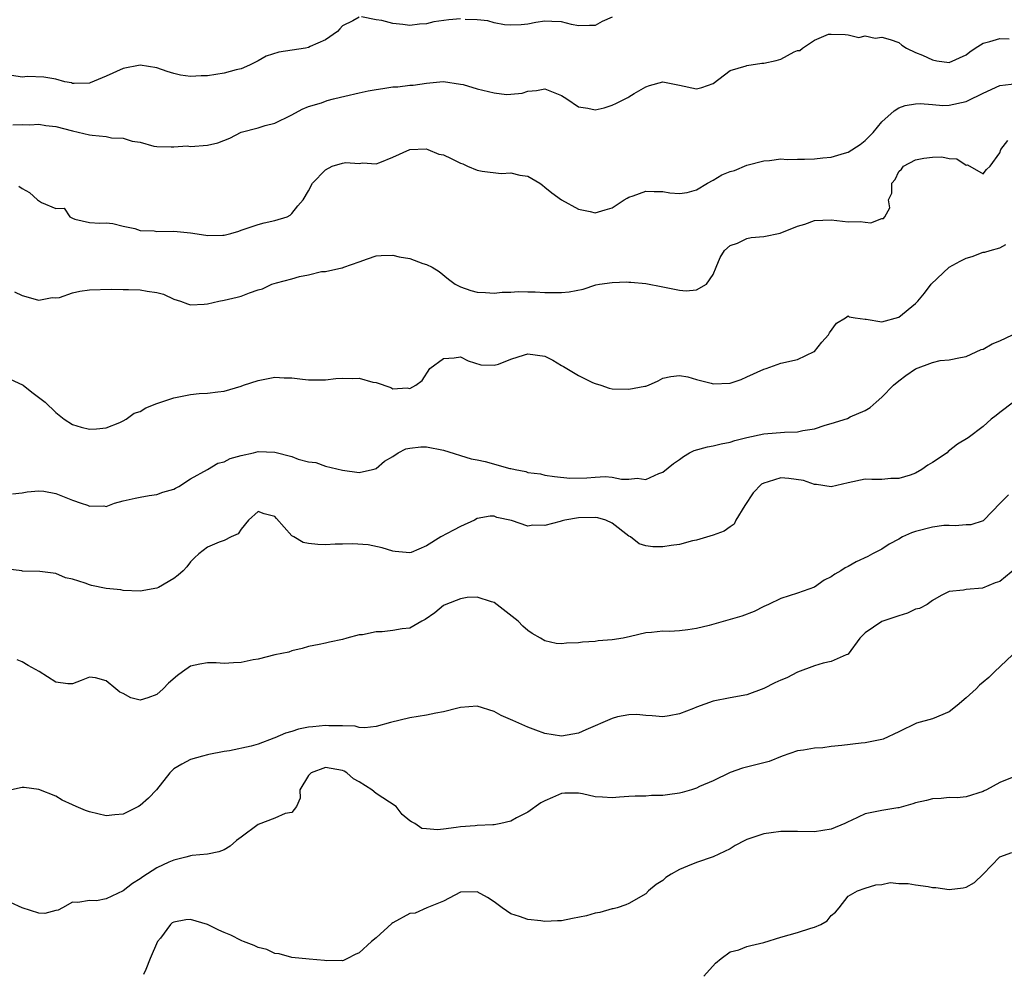
# Model space of a CAD drawing. Units: inches. Extents: x 2553000 to 2556000, y 1536712 to 1539000.
# Drawn here: x 2554929 to 2555046, y 1536715 to 1536828 of the extents above; entities that cross this region are included whole.
import ezdxf

# ---------------------------------------------------------------- set-up
doc = ezdxf.new("R2010")
doc.units = ezdxf.units.IN
doc.header["$MEASUREMENT"] = 0
doc.layers.add('LD25531536_2ft', color=73, linetype='Continuous')

msp = doc.modelspace()

# ---------------------------------------------------------------- linework, layer by layer
at = {"layer": 'LD25531536_2ft'}
for points, elevation in [([(2554981, 1536828.48), (2554979.63, 1536828.37), (2554977.86, 1536828.14), (2554977, 1536827.89), (2554976.14, 1536827.86), (2554975, 1536827.69), (2554974.17, 1536827.83), (2554973, 1536827.92), (2554971.7, 1536828.3), (2554971, 1536828.38), (2554969.29, 1536828.71)], 8652), ([(2554969, 1536828.67), (2554968.24, 1536828.24), (2554967, 1536827.64), (2554966.72, 1536827.28), (2554966.43, 1536827), (2554965, 1536825.98), (2554963.19, 1536825.19), (2554963, 1536825.09), (2554962.62, 1536825), (2554959.48, 1536824.52), (2554957.96, 1536824.04), (2554957, 1536823.5), (2554956, 1536823), (2554955, 1536822.56), (2554954.42, 1536822.42), (2554953, 1536822.04), (2554951, 1536821.74), (2554950.26, 1536821.74), (2554949, 1536821.66), (2554947.82, 1536821.82), (2554947, 1536822.01), (2554946.23, 1536822.23), (2554945, 1536822.67), (2554943, 1536823), (2554941, 1536822.59), (2554939, 1536821.68), (2554937.1, 1536820.9), (2554937, 1536820.87), (2554935.19, 1536820.81), (2554935, 1536820.83), (2554934.88, 1536820.88), (2554934.09, 1536821), (2554933, 1536821.31), (2554931.58, 1536821.58), (2554929.66, 1536821.66), (2554929, 1536821.55), (2554927.78, 1536821.78)], 8652), ([(2554999, 1536828.67), (2554997.84, 1536828.16), (2554997, 1536827.68), (2554996.31, 1536827.69), (2554995, 1536827.64), (2554994.19, 1536827.81), (2554993, 1536828.12), (2554991.85, 1536828.15), (2554991, 1536828.2), (2554989.96, 1536828.04), (2554989, 1536827.87), (2554988.22, 1536827.78), (2554987, 1536827.72), (2554986.24, 1536827.76), (2554985, 1536828.02), (2554984.26, 1536828.26), (2554983, 1536828.37), (2554981.58, 1536828.42)], 8652), ([(2554927.92, 1536815.92), (2554929, 1536815.96), (2554929.92, 1536815.92), (2554931, 1536815.98), (2554931.82, 1536815.82), (2554933, 1536815.7), (2554935, 1536815.18), (2554937, 1536814.73), (2554937.32, 1536814.68), (2554939, 1536814.52), (2554939.62, 1536814.38), (2554941, 1536814.33), (2554942.05, 1536813.95), (2554943, 1536813.87), (2554944.63, 1536813.37), (2554945, 1536813.32), (2554946.69, 1536813.31), (2554947, 1536813.28), (2554948.6, 1536813.4), (2554949, 1536813.35), (2554951, 1536813.48), (2554952.24, 1536813.76), (2554953.67, 1536814.33), (2554955, 1536815.04), (2554957, 1536815.55), (2554957.84, 1536815.84), (2554959, 1536816.09), (2554960.93, 1536817.07), (2554961, 1536817.11), (2554962.24, 1536817.76), (2554963, 1536818.08), (2554964.53, 1536818.53), (2554965.2, 1536818.8), (2554965.97, 1536819), (2554966.8, 1536819.2), (2554967.29, 1536819.29), (2554969, 1536819.72), (2554970.05, 1536819.95), (2554971, 1536820.12), (2554971.79, 1536820.21), (2554973, 1536820.41), (2554973.58, 1536820.42), (2554975, 1536820.6), (2554975.39, 1536820.61), (2554977, 1536820.85), (2554978.58, 1536821), (2554979, 1536821.03), (2554981, 1536820.74), (2554981.32, 1536820.68), (2554983, 1536820.17), (2554985, 1536819.69), (2554986.48, 1536819.52), (2554987, 1536819.55), (2554988.32, 1536819.68), (2554989, 1536819.92), (2554990.02, 1536819.98), (2554991, 1536820.16), (2554993, 1536819.37), (2554993.63, 1536819), (2554995, 1536818.03), (2554996.13, 1536817.87), (2554997, 1536817.69), (2554998.07, 1536817.93), (2554999, 1536818.24), (2554999.53, 1536818.47), (2555000.55, 1536819), (2555000.86, 1536819.14), (2555001, 1536819.25), (2555001.63, 1536819.63), (2555003, 1536820.43), (2555003.43, 1536820.57), (2555005, 1536821), (2555007, 1536820.61), (2555009, 1536820.19), (2555009.65, 1536820.35), (2555011, 1536820.8), (2555013, 1536822.34), (2555014.91, 1536822.91), (2555015, 1536822.96), (2555016.77, 1536823.23), (2555017, 1536823.22), (2555018.47, 1536823.53), (2555019, 1536823.71), (2555020.58, 1536824.58), (2555021, 1536824.72), (2555021.28, 1536824.72), (2555021.58, 1536825), (2555023, 1536825.96), (2555024.65, 1536826.65), (2555025, 1536826.66), (2555026.63, 1536826.63), (2555027, 1536826.57), (2555028.27, 1536826.27), (2555029, 1536826.45), (2555030.21, 1536826.21), (2555031, 1536826.32), (2555031.97, 1536826.03), (2555033, 1536825.67), (2555033.38, 1536825.38), (2555033.92, 1536825), (2555035, 1536824.51), (2555035.82, 1536824.18), (2555037, 1536823.61), (2555037.52, 1536823.52), (2555039, 1536823.32), (2555041, 1536824.22), (2555041.43, 1536824.57), (2555042.07, 1536825), (2555043, 1536825.59), (2555043.8, 1536825.8), (2555045, 1536826.15), (2555046.12, 1536826.12)], 8654), ([(2554928.63, 1536808.63), (2554929, 1536808.34), (2554929.88, 1536807.88), (2554930.82, 1536807), (2554931.31, 1536806.69), (2554933, 1536805.99), (2554934, 1536806), (2554934.68, 1536805), (2554935, 1536804.82), (2554935.28, 1536804.72), (2554937, 1536804.3), (2554938.23, 1536804.23), (2554939, 1536804.27), (2554939.79, 1536804.21), (2554941, 1536803.88), (2554942.4, 1536803.6), (2554943, 1536803.38), (2554944.69, 1536803.31), (2554945, 1536803.26), (2554947, 1536803.3), (2554949, 1536803.09), (2554950.81, 1536802.81), (2554951, 1536802.77), (2554952.82, 1536802.82), (2554953, 1536802.81), (2554953.77, 1536803), (2554954.72, 1536803.28), (2554955, 1536803.4), (2554957, 1536804.09), (2554957.73, 1536804.27), (2554959, 1536804.55), (2554960.44, 1536805), (2554960.8, 1536805.2), (2554961, 1536805.38), (2554961.71, 1536806.29), (2554962.35, 1536807), (2554963, 1536808.09), (2554963.46, 1536809), (2554965, 1536810.58), (2554965.81, 1536811), (2554967, 1536811.34), (2554967.42, 1536811.42), (2554969, 1536811.32), (2554969.39, 1536811.39), (2554971, 1536811.28), (2554971.43, 1536811.43), (2554973, 1536812.06), (2554975, 1536813), (2554976.93, 1536813.07), (2554977.13, 1536813), (2554978.43, 1536812.43), (2554979, 1536812.36), (2554979.9, 1536811.9), (2554981, 1536811.37), (2554981.28, 1536811.28), (2554981.86, 1536811), (2554983, 1536810.54), (2554983.6, 1536810.4), (2554985.85, 1536810.15), (2554987, 1536810.23), (2554988.06, 1536809.94), (2554989, 1536809.81), (2554990.44, 1536809), (2554990.76, 1536808.76), (2554991, 1536808.53), (2554991.85, 1536807.85), (2554993, 1536807.01), (2554995, 1536805.91), (2554996.38, 1536805.62), (2554997, 1536805.47), (2554998.16, 1536805.84), (2554999, 1536806.07), (2555000.42, 1536807), (2555000.78, 1536807.22), (2555001, 1536807.33), (2555001.48, 1536807.48), (2555003, 1536808.04), (2555003.99, 1536807.99), (2555005, 1536807.98), (2555005.85, 1536807.85), (2555007, 1536807.74), (2555007.89, 1536807.89), (2555009, 1536808.18), (2555010.31, 1536809), (2555011, 1536809.36), (2555012.02, 1536809.98), (2555013, 1536810.37), (2555013.5, 1536810.5), (2555015, 1536811.12), (2555017, 1536811.65), (2555017.69, 1536811.69), (2555019, 1536811.86), (2555019.78, 1536811.78), (2555021, 1536811.85), (2555021.82, 1536811.82), (2555023, 1536811.88), (2555023.98, 1536811.98), (2555025, 1536812.08), (2555026.56, 1536812.56), (2555027, 1536812.68), (2555028.41, 1536813.59), (2555029, 1536814.05), (2555029.97, 1536815), (2555031, 1536816.25), (2555032.44, 1536817.56), (2555033, 1536817.93), (2555033.78, 1536818.22), (2555035, 1536818.41), (2555035.55, 1536818.45), (2555037, 1536818.31), (2555038.22, 1536818.22), (2555039, 1536818.26), (2555041, 1536818.69), (2555041.22, 1536818.78), (2555041.63, 1536819), (2555042.56, 1536819.44), (2555043, 1536819.68), (2555045, 1536820.58), (2555047, 1536820.83)], 8656), ([(2554928.1, 1536796.1), (2554929, 1536795.64), (2554930.85, 1536795.15), (2554931, 1536795.09), (2554932.57, 1536795.43), (2554933, 1536795.38), (2554933.43, 1536795.43), (2554935, 1536795.96), (2554935.84, 1536796.16), (2554937, 1536796.31), (2554939.59, 1536796.41), (2554941, 1536796.37), (2554941.62, 1536796.38), (2554943, 1536796.34), (2554943.83, 1536796.17), (2554945, 1536796.02), (2554945.8, 1536795.8), (2554947, 1536795.24), (2554947.8, 1536795), (2554948.65, 1536794.65), (2554949, 1536794.53), (2554950.61, 1536794.61), (2554951, 1536794.66), (2554952.35, 1536795), (2554953, 1536795.11), (2554954.54, 1536795.46), (2554955, 1536795.59), (2554955.99, 1536795.99), (2554957, 1536796.32), (2554957.54, 1536796.46), (2554958.64, 1536797), (2554959.17, 1536797.17), (2554961, 1536797.63), (2554961.9, 1536797.9), (2554963, 1536798.11), (2554964.51, 1536798.51), (2554965, 1536798.51), (2554966.94, 1536798.94), (2554967, 1536798.93), (2554967.16, 1536799), (2554969, 1536799.64), (2554969.99, 1536800.01), (2554971, 1536800.35), (2554971.61, 1536800.39), (2554973, 1536800.45), (2554973.74, 1536800.26), (2554975, 1536800.03), (2554976.55, 1536799.45), (2554977, 1536799.34), (2554977.65, 1536799), (2554978.5, 1536798.5), (2554979.59, 1536797.59), (2554980.38, 1536797), (2554981, 1536796.68), (2554982.26, 1536796.26), (2554983, 1536796.05), (2554983.99, 1536796.01), (2554985, 1536795.95), (2554985.95, 1536796.05), (2554987, 1536796.06), (2554987.86, 1536796.14), (2554989, 1536796.08), (2554989.89, 1536796.11), (2554991, 1536796.02), (2554993, 1536796.03), (2554993.91, 1536796.09), (2554995.58, 1536796.42), (2554997.08, 1536796.92), (2554997.52, 1536797), (2554999, 1536797.21), (2555000.74, 1536797.26), (2555001, 1536797.25), (2555001.22, 1536797.22), (2555003, 1536797.08), (2555005, 1536796.69), (2555005.41, 1536796.59), (2555007, 1536796.3), (2555007.79, 1536796.21), (2555009, 1536796.34), (2555010.18, 1536797), (2555011, 1536798.14), (2555011.33, 1536799), (2555011.82, 1536800.18), (2555012.35, 1536801), (2555013, 1536801.6), (2555013.87, 1536801.87), (2555015, 1536802.4), (2555015.48, 1536802.52), (2555017, 1536802.66), (2555018.93, 1536803.07), (2555021, 1536803.89), (2555021.88, 1536804.12), (2555023, 1536804.56), (2555025, 1536804.63), (2555027, 1536804.38), (2555028.42, 1536804.42), (2555029, 1536804.35), (2555029.71, 1536804.29), (2555031, 1536804.8), (2555031.19, 1536804.81), (2555031.36, 1536805), (2555031.96, 1536806.04), (2555031.8, 1536807), (2555032.19, 1536807.81), (2555032.17, 1536809), (2555032.56, 1536809.44), (2555033, 1536810.37), (2555033.34, 1536810.66), (2555033.56, 1536811), (2555035, 1536811.77), (2555035.97, 1536811.97), (2555037, 1536812.08), (2555038.13, 1536812.13), (2555039, 1536811.92), (2555039.88, 1536811.88), (2555041, 1536811.14), (2555041.15, 1536811.15), (2555043, 1536810.11), (2555043.4, 1536810.6), (2555043.86, 1536811), (2555045, 1536812.59), (2555045.13, 1536813), (2555045.94, 1536814.06)], 8658), ([(2554927, 1536785.99), (2554929.14, 1536785), (2554930.18, 1536784.18), (2554931.75, 1536783), (2554933, 1536781.77), (2554933.99, 1536781), (2554935, 1536780.36), (2554936.03, 1536780.03), (2554937, 1536779.79), (2554937.83, 1536779.83), (2554939, 1536779.94), (2554940.59, 1536780.59), (2554941, 1536780.77), (2554941.37, 1536781), (2554942.32, 1536781.68), (2554943, 1536781.91), (2554943.69, 1536782.31), (2554945, 1536782.83), (2554945.47, 1536783), (2554947, 1536783.5), (2554949, 1536783.89), (2554950.01, 1536784.01), (2554951, 1536784.07), (2554952.23, 1536784.23), (2554953, 1536784.29), (2554955, 1536784.88), (2554955.28, 1536785), (2554957, 1536785.58), (2554958.19, 1536785.81), (2554959, 1536785.95), (2554960.11, 1536785.89), (2554961, 1536785.89), (2554962.28, 1536785.72), (2554963, 1536785.66), (2554965, 1536785.65), (2554966.21, 1536785.79), (2554967, 1536785.86), (2554968.19, 1536785.81), (2554969, 1536785.85), (2554970.63, 1536785.37), (2554971, 1536785.33), (2554972.74, 1536784.74), (2554973, 1536784.59), (2554974.68, 1536784.68), (2554975, 1536784.61), (2554975.72, 1536785), (2554976.45, 1536785.55), (2554977.39, 1536787), (2554979, 1536788.17), (2554980.25, 1536788.25), (2554981, 1536788.36), (2554981.91, 1536787.91), (2554983.44, 1536787.44), (2554985, 1536787.37), (2554985.51, 1536787.51), (2554987, 1536788.11), (2554988.6, 1536788.6), (2554989, 1536788.75), (2554991, 1536788.47), (2554991.97, 1536787.97), (2554993, 1536787.36), (2554993.25, 1536787.25), (2554995, 1536786.15), (2554996.66, 1536785.34), (2554997, 1536785.2), (2554997.65, 1536785), (2554998.65, 1536784.65), (2554999, 1536784.57), (2555001, 1536784.53), (2555002.9, 1536784.9), (2555003, 1536784.91), (2555003.31, 1536785), (2555004.48, 1536785.52), (2555005, 1536785.85), (2555005.95, 1536786.05), (2555007, 1536786.17), (2555008, 1536786), (2555009, 1536785.67), (2555010.74, 1536785.26), (2555011, 1536785.17), (2555013, 1536785.25), (2555014.3, 1536785.7), (2555015, 1536786), (2555017, 1536786.93), (2555017.26, 1536787), (2555019, 1536787.64), (2555021, 1536788.08), (2555022.95, 1536789), (2555023, 1536789.03), (2555023.89, 1536790.11), (2555024.67, 1536791), (2555024.78, 1536791.22), (2555025.62, 1536792.38), (2555026.67, 1536793), (2555027, 1536793.25), (2555027.14, 1536793.14), (2555027.83, 1536793), (2555029, 1536792.83), (2555029.15, 1536792.85), (2555031, 1536792.54), (2555033, 1536793.08), (2555035, 1536794.72), (2555035.28, 1536795), (2555036.05, 1536795.95), (2555036.86, 1536797), (2555038.98, 1536799.02), (2555040.27, 1536799.73), (2555041, 1536800.07), (2555041.72, 1536800.28), (2555043, 1536800.78), (2555043.21, 1536800.8), (2555043.85, 1536801), (2555045, 1536801.3), (2555045.7, 1536801.7)], 8660), ([(2554927.87, 1536772.13), (2554929, 1536772.24), (2554929.63, 1536772.37), (2554931, 1536772.48), (2554931.57, 1536772.43), (2554933, 1536772.17), (2554935, 1536771.35), (2554936.03, 1536771), (2554936.78, 1536770.78), (2554937, 1536770.64), (2554938.71, 1536770.71), (2554939, 1536770.61), (2554939.99, 1536771), (2554941, 1536771.29), (2554942.41, 1536771.59), (2554943, 1536771.73), (2554944.08, 1536771.92), (2554945, 1536772.05), (2554945.69, 1536772.31), (2554947, 1536772.67), (2554947.2, 1536772.8), (2554947.6, 1536773), (2554949, 1536773.9), (2554951, 1536775.02), (2554952.24, 1536775.76), (2554953, 1536775.91), (2554953.7, 1536776.3), (2554955, 1536776.67), (2554956.47, 1536777), (2554957, 1536777.14), (2554959, 1536777.07), (2554961, 1536776.56), (2554961.77, 1536776.23), (2554963, 1536775.91), (2554963.84, 1536775.84), (2554965, 1536775.4), (2554967, 1536774.94), (2554969, 1536774.66), (2554970.57, 1536775), (2554970.9, 1536775.1), (2554971, 1536775.11), (2554972.01, 1536775.99), (2554973, 1536776.55), (2554973.63, 1536777), (2554974.54, 1536777.46), (2554975, 1536777.53), (2554976.32, 1536777.68), (2554977, 1536777.71), (2554979, 1536777.32), (2554982.27, 1536776.27), (2554983, 1536776.15), (2554983.95, 1536775.95), (2554986.88, 1536775.12), (2554987, 1536775.11), (2554987.49, 1536775), (2554988.77, 1536774.77), (2554989, 1536774.66), (2554990.5, 1536774.5), (2554991, 1536774.33), (2554992.16, 1536774.16), (2554993.97, 1536773.97), (2554996.02, 1536774.02), (2554997, 1536774.1), (2554998.16, 1536774.16), (2554999, 1536774.1), (2555000.13, 1536773.87), (2555001, 1536773.88), (2555001.97, 1536773.97), (2555003, 1536773.84), (2555004.55, 1536774.55), (2555005, 1536774.71), (2555006.28, 1536775.72), (2555007, 1536776.21), (2555007.45, 1536776.55), (2555008.17, 1536777), (2555008.75, 1536777.25), (2555010.31, 1536777.69), (2555011, 1536777.8), (2555011.95, 1536778.05), (2555013, 1536778.24), (2555013.56, 1536778.44), (2555015, 1536778.81), (2555017, 1536779.25), (2555019.43, 1536779.43), (2555021, 1536779.49), (2555021.62, 1536779.62), (2555023, 1536779.83), (2555024.26, 1536780.26), (2555025, 1536780.47), (2555026.92, 1536781.08), (2555027.24, 1536781.24), (2555029, 1536782), (2555029.62, 1536782.38), (2555030.34, 1536783), (2555031, 1536783.61), (2555032.38, 1536785), (2555033, 1536785.53), (2555033.84, 1536786.16), (2555035, 1536786.97), (2555037, 1536787.72), (2555037.93, 1536787.93), (2555039, 1536788.03), (2555040.31, 1536788.31), (2555041, 1536788.42), (2555042.77, 1536789.23), (2555043, 1536789.3), (2555044.07, 1536789.93), (2555045, 1536790.27), (2555046.48, 1536791)], 8662), ([(2555046.61, 1536783), (2555045, 1536781.79), (2555044.57, 1536781.43), (2555043.98, 1536781), (2555043, 1536780.1), (2555041.22, 1536778.78), (2555039.99, 1536778.01), (2555038.85, 1536777.15), (2555038.73, 1536777), (2555037, 1536775.85), (2555036.47, 1536775.53), (2555035.74, 1536775), (2555035, 1536774.58), (2555034.34, 1536774.34), (2555033, 1536773.93), (2555032.06, 1536773.94), (2555031, 1536773.84), (2555029.82, 1536773.82), (2555029, 1536773.86), (2555027, 1536773.44), (2555025, 1536772.96), (2555023.23, 1536773.23), (2555023, 1536773.22), (2555021.71, 1536773.71), (2555019.95, 1536773.95), (2555019, 1536774.02), (2555017.53, 1536773.53), (2555017, 1536773.4), (2555016.74, 1536773.26), (2555015.75, 1536772.25), (2555014.73, 1536770.73), (2555013.68, 1536769), (2555013.46, 1536768.54), (2555013, 1536768.22), (2555012.31, 1536767.69), (2555011, 1536767.2), (2555009, 1536766.62), (2555008.53, 1536766.53), (2555007, 1536766.11), (2555005.99, 1536765.99), (2555005, 1536765.82), (2555003.83, 1536765.83), (2555003, 1536765.94), (2555002.2, 1536766.2), (2555001.17, 1536767), (2555001, 1536767.1), (2554999, 1536768.66), (2554998.24, 1536769), (2554997.29, 1536769.29), (2554997, 1536769.33), (2554995, 1536769.29), (2554993.38, 1536769), (2554993.08, 1536768.92), (2554992.84, 1536768.84), (2554991, 1536768.37), (2554989.59, 1536768.41), (2554989, 1536768.29), (2554987.05, 1536768.95), (2554985.33, 1536769.33), (2554985, 1536769.49), (2554984.54, 1536769.46), (2554983, 1536769.2), (2554982.68, 1536769), (2554981, 1536768.24), (2554980.18, 1536767.82), (2554978.68, 1536767), (2554977, 1536765.96), (2554975.17, 1536765.17), (2554975, 1536765.13), (2554973.26, 1536765.26), (2554973, 1536765.31), (2554971.73, 1536765.73), (2554970.08, 1536766.08), (2554968.19, 1536766.19), (2554967, 1536766.15), (2554966.15, 1536766.15), (2554965, 1536766.06), (2554964.11, 1536766.11), (2554963, 1536766.21), (2554962.34, 1536766.34), (2554961.23, 1536767), (2554961, 1536767.15), (2554959.19, 1536769.19), (2554959, 1536769.44), (2554957.74, 1536769.74), (2554957, 1536770.01), (2554955.86, 1536769), (2554955, 1536767.93), (2554954.63, 1536767.37), (2554953.81, 1536767), (2554953, 1536766.58), (2554952.37, 1536766.37), (2554951, 1536765.79), (2554949.97, 1536765), (2554949.47, 1536764.53), (2554949, 1536764.04), (2554948.54, 1536763.46), (2554948.13, 1536763), (2554947.54, 1536762.46), (2554947, 1536762.06), (2554945.18, 1536761), (2554945, 1536760.92), (2554943, 1536760.56), (2554941, 1536760.65), (2554940.71, 1536760.71), (2554939, 1536760.89), (2554937.25, 1536761.25), (2554937, 1536761.31), (2554936.48, 1536761.52), (2554935, 1536762.01), (2554934.16, 1536762.16), (2554933, 1536762.68), (2554931.1, 1536762.9), (2554929.05, 1536762.95), (2554928.97, 1536762.97), (2554927, 1536763.23)], 8664), ([(2555046.01, 1536771.99), (2555045.03, 1536771), (2555043.09, 1536769), (2555043, 1536768.92), (2555041.54, 1536768.46), (2555041, 1536768.43), (2555039.69, 1536768.31), (2555039, 1536768.38), (2555038.36, 1536768.36), (2555037, 1536768.17), (2555035, 1536767.66), (2555034.5, 1536767.5), (2555033.46, 1536767), (2555033, 1536766.76), (2555031.87, 1536766.13), (2555031, 1536765.56), (2555029.89, 1536765), (2555029.32, 1536764.68), (2555027.96, 1536764.04), (2555027, 1536763.49), (2555026.65, 1536763.35), (2555026.15, 1536763), (2555025.41, 1536762.59), (2555025, 1536762.27), (2555024.14, 1536761.86), (2555023, 1536761.05), (2555021, 1536760.33), (2555019, 1536759.71), (2555017.56, 1536759), (2555017, 1536758.75), (2555015.84, 1536758.16), (2555014.39, 1536757.61), (2555013, 1536757.19), (2555010.5, 1536756.5), (2555009, 1536756.15), (2555007.97, 1536755.97), (2555007, 1536755.87), (2555005.8, 1536755.8), (2555005, 1536755.82), (2555003.66, 1536755.66), (2555003, 1536755.63), (2555001.18, 1536755.18), (2555000.3, 1536755), (2554999, 1536754.78), (2554997.33, 1536754.67), (2554997, 1536754.61), (2554995.47, 1536754.53), (2554995, 1536754.45), (2554993.59, 1536754.41), (2554993, 1536754.33), (2554992.37, 1536754.37), (2554991, 1536754.69), (2554990.51, 1536755), (2554989.53, 1536755.53), (2554989, 1536755.91), (2554988.4, 1536756.4), (2554987.84, 1536757), (2554985, 1536759.22), (2554984.7, 1536759.3), (2554983, 1536759.85), (2554981.81, 1536759.8), (2554981, 1536759.67), (2554979.27, 1536759), (2554979, 1536758.88), (2554977.98, 1536758.02), (2554976.81, 1536757.19), (2554976.42, 1536757), (2554975, 1536756.19), (2554974.09, 1536756.09), (2554973, 1536755.89), (2554971.74, 1536755.74), (2554971, 1536755.74), (2554969.4, 1536755.4), (2554969, 1536755.37), (2554967.52, 1536755), (2554967, 1536754.84), (2554965.47, 1536754.53), (2554965, 1536754.41), (2554964.24, 1536754.24), (2554963, 1536754), (2554962.23, 1536753.77), (2554961, 1536753.48), (2554960.65, 1536753.35), (2554959, 1536753), (2554957, 1536752.51), (2554956.41, 1536752.41), (2554955, 1536752.11), (2554954.08, 1536752.08), (2554953, 1536752), (2554952.05, 1536752.05), (2554951, 1536752.07), (2554950.08, 1536751.92), (2554949, 1536751.68), (2554948.02, 1536751), (2554947.43, 1536750.57), (2554946.36, 1536749.64), (2554945.73, 1536749), (2554945, 1536748.31), (2554943.93, 1536747.93), (2554943, 1536747.62), (2554941.91, 1536747.91), (2554941, 1536748.41), (2554940.59, 1536748.59), (2554940.14, 1536749), (2554939, 1536749.95), (2554937.7, 1536750.3), (2554937, 1536750.35), (2554936.02, 1536749.98), (2554935, 1536749.56), (2554934.42, 1536749.58), (2554933, 1536749.78), (2554931.05, 1536751.05), (2554929.74, 1536751.74), (2554929, 1536752.18), (2554928.43, 1536752.43)], 8666), ([(2555047, 1536763.36), (2555045, 1536761.72), (2555044.44, 1536761.56), (2555042.93, 1536760.93), (2555041, 1536760.78), (2555040.69, 1536760.69), (2555039, 1536760.53), (2555038.05, 1536760.05), (2555037, 1536759.45), (2555036.38, 1536759), (2555035.48, 1536758.52), (2555035, 1536758.42), (2555034.05, 1536757.95), (2555033, 1536757.65), (2555031, 1536756.96), (2555029, 1536755.61), (2555028.39, 1536755), (2555027, 1536753.11), (2555026.94, 1536753.06), (2555026.78, 1536753), (2555025, 1536752.21), (2555024.04, 1536752.04), (2555023, 1536751.72), (2555021, 1536750.97), (2555019.73, 1536750.27), (2555019, 1536750.02), (2555018.31, 1536749.69), (2555017, 1536749.01), (2555015, 1536748.26), (2555013, 1536747.9), (2555011, 1536747.51), (2555009, 1536746.8), (2555008.64, 1536746.64), (2555007, 1536746.02), (2555005.78, 1536745.78), (2555005, 1536745.65), (2555003.77, 1536745.77), (2555003, 1536745.81), (2555001.92, 1536745.92), (2555001, 1536745.91), (2554999.64, 1536745.64), (2554999, 1536745.48), (2554995.87, 1536744.13), (2554995, 1536743.72), (2554993, 1536743.38), (2554991, 1536743.68), (2554989.94, 1536744.06), (2554989, 1536744.43), (2554987.23, 1536745.23), (2554985.82, 1536745.82), (2554985, 1536746.28), (2554983, 1536746.94), (2554981, 1536746.76), (2554980.7, 1536746.7), (2554979, 1536746.24), (2554978.09, 1536746.09), (2554977, 1536745.86), (2554975, 1536745.53), (2554972.72, 1536745), (2554971, 1536744.5), (2554969.65, 1536744.35), (2554969, 1536744.4), (2554968.54, 1536744.54), (2554967, 1536744.6), (2554965.39, 1536744.61), (2554965, 1536744.65), (2554963.51, 1536744.49), (2554963, 1536744.42), (2554961.81, 1536744.19), (2554961, 1536743.91), (2554960.27, 1536743.73), (2554959, 1536743.16), (2554958.87, 1536743.13), (2554957, 1536742.42), (2554956.18, 1536742.18), (2554953.61, 1536741.61), (2554953, 1536741.55), (2554951.17, 1536741.17), (2554951, 1536741.14), (2554950.4, 1536741), (2554949, 1536740.6), (2554947.94, 1536740.06), (2554947, 1536739.48), (2554946.53, 1536739), (2554944.95, 1536737), (2554943.99, 1536736.01), (2554943, 1536735.12), (2554942.8, 1536735), (2554941, 1536734.09), (2554940.02, 1536734.02), (2554939, 1536733.91), (2554937, 1536734.38), (2554936.53, 1536734.53), (2554935.44, 1536735), (2554935, 1536735.23), (2554933.77, 1536735.77), (2554933, 1536736.26), (2554931, 1536737.05), (2554929.26, 1536737.26), (2554929, 1536737.28), (2554927.76, 1536737)], 8668), ([(2555046.51, 1536753), (2555044.36, 1536751), (2555043.67, 1536750.33), (2555043, 1536749.79), (2555042.58, 1536749.42), (2555042.17, 1536749), (2555041, 1536747.91), (2555039.94, 1536747), (2555039, 1536746.27), (2555037, 1536745.42), (2555035.11, 1536744.89), (2555033, 1536743.86), (2555031.14, 1536743), (2555031, 1536742.95), (2555029, 1536742.56), (2555028.54, 1536742.54), (2555026.24, 1536742.24), (2555025, 1536742.13), (2555023.99, 1536741.99), (2555023, 1536741.94), (2555021.7, 1536741.7), (2555021, 1536741.62), (2555019.16, 1536741), (2555017.64, 1536740.36), (2555014.45, 1536739.55), (2555013, 1536739.04), (2555011, 1536738.08), (2555009.38, 1536737.38), (2555009, 1536737.18), (2555008.43, 1536737), (2555007.32, 1536736.68), (2555007, 1536736.62), (2555005.58, 1536736.42), (2555005, 1536736.32), (2555003.69, 1536736.31), (2555003, 1536736.25), (2555001.75, 1536736.25), (2555001, 1536736.19), (2554999.87, 1536736.13), (2554999, 1536736.03), (2554997.86, 1536736.14), (2554997, 1536736.16), (2554995.47, 1536736.53), (2554995, 1536736.6), (2554993.41, 1536736.59), (2554993, 1536736.57), (2554991.92, 1536736.08), (2554991, 1536735.71), (2554990.54, 1536735.46), (2554989, 1536734.36), (2554987.67, 1536733.67), (2554987, 1536733.29), (2554985.79, 1536733), (2554985, 1536732.86), (2554984.84, 1536732.84), (2554983, 1536732.77), (2554982.74, 1536732.74), (2554981, 1536732.6), (2554980.52, 1536732.52), (2554979, 1536732.34), (2554978.27, 1536732.27), (2554977, 1536732.36), (2554976.42, 1536732.42), (2554975.59, 1536733), (2554975.19, 1536733.19), (2554975, 1536733.31), (2554974.08, 1536734.08), (2554973.39, 1536735), (2554971, 1536736.56), (2554970.5, 1536737), (2554969, 1536737.96), (2554968.31, 1536738.31), (2554967.53, 1536739), (2554967.2, 1536739.2), (2554967, 1536739.3), (2554965, 1536739.64), (2554963.3, 1536739), (2554963, 1536738.69), (2554961.94, 1536737), (2554962.01, 1536735.99), (2554961.55, 1536735), (2554961, 1536734.32), (2554960.2, 1536734.2), (2554959, 1536733.63), (2554957, 1536732.89), (2554955, 1536731.4), (2554954.43, 1536731), (2554953.69, 1536730.31), (2554953, 1536729.88), (2554952.35, 1536729.65), (2554951, 1536729.35), (2554949.2, 1536729.2), (2554949, 1536729.17), (2554948.88, 1536729.12), (2554948.42, 1536729), (2554947, 1536728.67), (2554946.43, 1536728.43), (2554945, 1536727.73), (2554943.34, 1536726.66), (2554943, 1536726.42), (2554942.11, 1536725.89), (2554941, 1536725.01), (2554939, 1536724.05), (2554937.83, 1536723.83), (2554937, 1536723.87), (2554935.64, 1536723.64), (2554935, 1536723.66), (2554933.82, 1536723), (2554933.27, 1536722.73), (2554933, 1536722.68), (2554931.69, 1536722.31), (2554931, 1536722.35), (2554929.01, 1536722.99), (2554927.64, 1536723.64)], 8670), ([(2555046.45, 1536738.45), (2555045, 1536737.85), (2555043.4, 1536737), (2555043.12, 1536736.88), (2555043, 1536736.78), (2555041, 1536736.17), (2555039.95, 1536736.05), (2555039, 1536736.07), (2555038.04, 1536735.96), (2555037, 1536735.94), (2555036.28, 1536735.72), (2555035, 1536735.46), (2555034.68, 1536735.32), (2555033, 1536734.88), (2555032.88, 1536734.88), (2555031, 1536734.56), (2555029, 1536734.14), (2555027.34, 1536733.34), (2555027, 1536733.2), (2555026.62, 1536733), (2555025, 1536732.33), (2555023, 1536732), (2555021, 1536732.04), (2555019, 1536732.06), (2555017.88, 1536731.88), (2555017, 1536731.78), (2555015, 1536731.1), (2555014.74, 1536731), (2555013.59, 1536730.41), (2555013, 1536729.99), (2555012.32, 1536729.68), (2555011, 1536729.04), (2555009, 1536728.36), (2555007.94, 1536727.94), (2555007, 1536727.54), (2555006.01, 1536727), (2555005.39, 1536726.61), (2555005, 1536726.25), (2555004.22, 1536725.78), (2555003.33, 1536725), (2555003, 1536724.67), (2555001, 1536723.52), (2555000.64, 1536723.36), (2554999.6, 1536723), (2554999.12, 1536722.88), (2554999, 1536722.86), (2554997.55, 1536722.45), (2554997, 1536722.36), (2554995.95, 1536722.05), (2554994.29, 1536721.71), (2554993, 1536721.47), (2554992.54, 1536721.46), (2554991, 1536721.37), (2554990.55, 1536721.45), (2554989, 1536721.61), (2554988.02, 1536721.98), (2554987, 1536722.3), (2554985.96, 1536723), (2554985, 1536723.7), (2554984.22, 1536724.22), (2554983, 1536724.89), (2554981, 1536724.87), (2554979, 1536723.8), (2554977.04, 1536723), (2554975.62, 1536722.38), (2554975, 1536722.33), (2554973, 1536721.2), (2554972.87, 1536721.13), (2554971, 1536719.42), (2554970.47, 1536719), (2554969, 1536717.66), (2554968.54, 1536717.46), (2554967.63, 1536717), (2554967.12, 1536716.76), (2554967, 1536716.72), (2554966.87, 1536716.74), (2554965.14, 1536716.72), (2554964.87, 1536716.75), (2554963.05, 1536716.9), (2554961, 1536717.1), (2554959.52, 1536717.52), (2554959, 1536717.59), (2554958.05, 1536718.05), (2554957, 1536718.29), (2554956.53, 1536718.53), (2554955.26, 1536719), (2554955.09, 1536719.09), (2554955, 1536719.11), (2554953.77, 1536719.77), (2554953, 1536720.05), (2554952.34, 1536720.34), (2554951, 1536721), (2554949, 1536721.6), (2554948.42, 1536721.58), (2554947, 1536721.3), (2554946.8, 1536721.2), (2554946.6, 1536721), (2554945.41, 1536719.41), (2554945.09, 1536719), (2554944.19, 1536717), (2554943.68, 1536715.68), (2554943.43, 1536715.08)], 8672), ([(2555009.9, 1536714.87), (2555011.27, 1536716.41), (2555011.94, 1536717), (2555013, 1536717.79), (2555014.04, 1536718.03), (2555015, 1536718.4), (2555015.46, 1536718.54), (2555017, 1536718.9), (2555019, 1536719.52), (2555021, 1536720.08), (2555022.59, 1536720.59), (2555023, 1536720.7), (2555023.76, 1536721), (2555024.53, 1536721.47), (2555025, 1536722.07), (2555025.51, 1536722.49), (2555025.93, 1536723), (2555027, 1536724.36), (2555028.1, 1536725), (2555029, 1536725.34), (2555030.28, 1536725.72), (2555031, 1536725.78), (2555031.99, 1536726.01), (2555033, 1536725.89), (2555034.1, 1536725.9), (2555035, 1536725.73), (2555036.49, 1536725.51), (2555037, 1536725.42), (2555037.4, 1536725.4), (2555039, 1536725.16), (2555040.64, 1536725.36), (2555041, 1536725.46), (2555042, 1536726), (2555043.02, 1536726.98), (2555045, 1536729.03), (2555046.42, 1536729.58)], 8674)]:
    msp.add_lwpolyline(points, dxfattribs=dict(at, elevation=elevation))

doc.saveas('drawing.dxf')
